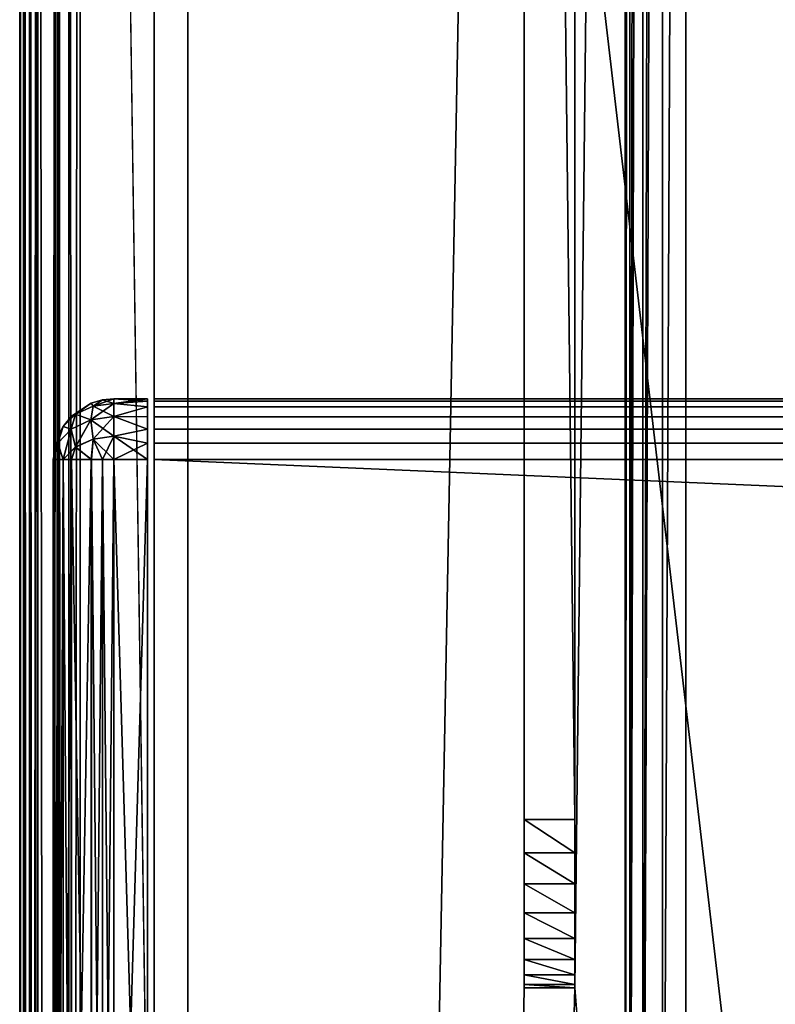
# Model space of a CAD drawing. Units: millimetres. Extents: x -400 to 400, y -508 to 394.
# Drawn here: x -399 to -377, y 217 to 246 of the extents above; entities that cross this region are included whole.
import ezdxf

# ---------------------------------------------------------------- set-up
doc = ezdxf.new("R2010")
doc.units = ezdxf.units.MM
doc.header["$LTSCALE"] = 65.185185
for name, color, linetype in [('391', 7, 'CONTINUOUS'), ('394', 7, 'CONTINUOUS'), ('396', 7, 'CONTINUOUS'), ('400', 7, 'CONTINUOUS'), ('402', 7, 'CONTINUOUS'), ('448', 7, 'CONTINUOUS'), ('449', 7, 'CONTINUOUS'), ('450', 7, 'CONTINUOUS'), ('452', 7, 'CONTINUOUS'), ('453', 7, 'CONTINUOUS'), ('461', 7, 'CONTINUOUS'), ('464', 7, 'CONTINUOUS'), ('468', 7, 'CONTINUOUS'), ('473', 7, 'CONTINUOUS'), ('474', 7, 'CONTINUOUS'), ('475', 7, 'CONTINUOUS'), ('476', 7, 'CONTINUOUS'), ('479', 7, 'CONTINUOUS'), ('522', 7, 'CONTINUOUS'), ('524', 7, 'CONTINUOUS'), ('525', 7, 'CONTINUOUS'), ('550', 7, 'CONTINUOUS'), ('551', 7, 'CONTINUOUS'), ('552', 7, 'CONTINUOUS'), ('553', 7, 'CONTINUOUS'), ('557', 7, 'CONTINUOUS'), ('558', 7, 'CONTINUOUS'), ('559', 7, 'CONTINUOUS'), ('560', 7, 'CONTINUOUS'), ('561', 7, 'CONTINUOUS'), ('565', 7, 'CONTINUOUS'), ('566', 7, 'CONTINUOUS'), ('567', 7, 'CONTINUOUS')]:
    doc.layers.add(name, color=color, linetype=linetype)

msp = doc.modelspace()

# ---------------------------------------------------------------- linework, layer by layer
at = {"layer": '391', "color": 253, "linetype": 'Continuous', "true_color": 0x929eac}
for points in [[(-399, -350.7, 268.2), (-399, 350.7, 268.2), (-399, -350.7, -268.2), (-399, -350.7, 268.2)], [(-399, -350.7, -268.2), (-399, 350.7, 268.2), (-399, 350.7, -268.2), (-399, -350.7, -268.2)]]:
    msp.add_3dface(points, dxfattribs=at)
at = {"layer": '394', "color": 253, "linetype": 'Continuous', "true_color": 0x929eac}
for points in [[(-395, 197.5, 270), (-395, 247.5, 270), (-397.2, 350.7, 270), (-395, 197.5, 270)], [(-397.2, -350.7, 270), (-395, 197.5, 270), (-397.2, 350.7, 270), (-397.2, -350.7, 270)]]:
    msp.add_3dface(points, dxfattribs=at)
at = {"layer": '396', "color": 253, "linetype": 'Continuous', "true_color": 0x929eac}
for points in [[(-384, 350.7, -270), (-384, 217.5, -270), (-397.2, -350.7, -270), (-384, 350.7, -270)], [(-397.2, 350.7, -270), (-384, 350.7, -270), (-397.2, -350.7, -270), (-397.2, 350.7, -270)], [(-381, 350.7, -270), (-381, 199.3, -270), (-382.5, 217.5, -270), (-381, 350.7, -270)], [(-382.5, 350.7, -270), (-381, 350.7, -270), (-382.5, 217.5, -270), (-382.5, 350.7, -270)], [(-382.5, 217.5, -270), (-381, 199.3, -270), (-397.2, -350.7, -270), (-382.5, 217.5, -270)], [(-384, 217.5, -270), (-382.5, 217.5, -270), (-397.2, -350.7, -270), (-384, 217.5, -270)]]:
    msp.add_3dface(points, dxfattribs=at)
at = {"layer": '400', "color": 253, "linetype": 'Continuous', "true_color": 0x929eac}
for points in [[(-399, -350.7, -268.2), (-399, 350.7, -268.2), (-398.863, 350.7, -268.889), (-399, -350.7, -268.2)], [(-399, -350.7, -268.2), (-398.863, 350.7, -268.889), (-398.86, -350.7, -268.897), (-399, -350.7, -268.2)], [(-398.863, 350.7, -268.889), (-398.473, 350.7, -269.473), (-398.86, -350.7, -268.897), (-398.863, 350.7, -268.889)], [(-398.86, -350.7, -268.897), (-398.473, 350.7, -269.473), (-398.76, -350.7, -269.097), (-398.86, -350.7, -268.897)], [(-398.76, -350.7, -269.097), (-398.473, 350.7, -269.473), (-398.459, -350.7, -269.487), (-398.76, -350.7, -269.097)], [(-398.473, 350.7, -269.473), (-397.889, 350.7, -269.863), (-398.459, -350.7, -269.487), (-398.473, 350.7, -269.473)], [(-398.459, -350.7, -269.487), (-397.889, 350.7, -269.863), (-398.258, -350.7, -269.656), (-398.459, -350.7, -269.487)], [(-398.258, -350.7, -269.656), (-397.889, 350.7, -269.863), (-397.87, -350.7, -269.871), (-398.258, -350.7, -269.656)], [(-397.889, 350.7, -269.863), (-397.2, 350.7, -270), (-397.87, -350.7, -269.871), (-397.889, 350.7, -269.863)], [(-397.2, 350.7, -270), (-397.2, -350.7, -270), (-397.87, -350.7, -269.871), (-397.2, 350.7, -270)]]:
    msp.add_3dface(points, dxfattribs=at)
at = {"layer": '402', "color": 253, "linetype": 'Continuous', "true_color": 0x929eac}
for points in [[(-399, 350.7, 268.2), (-399, -350.7, 268.2), (-398.86, -350.7, 268.897), (-399, 350.7, 268.2)], [(-398.86, 350.7, 268.897), (-399, 350.7, 268.2), (-398.86, -350.7, 268.897), (-398.86, 350.7, 268.897)], [(-398.708, 350.7, 269.183), (-398.86, 350.7, 268.897), (-398.709, -350.7, 269.181), (-398.708, 350.7, 269.183)], [(-398.709, -350.7, 269.181), (-398.86, 350.7, 268.897), (-398.86, -350.7, 268.897), (-398.709, -350.7, 269.181)], [(-398.459, -350.7, 269.487), (-398.708, 350.7, 269.183), (-398.709, -350.7, 269.181), (-398.459, -350.7, 269.487)], [(-398.459, 350.7, 269.487), (-398.708, 350.7, 269.183), (-398.459, -350.7, 269.487), (-398.459, 350.7, 269.487)], [(-397.87, 350.7, 269.871), (-398.459, 350.7, 269.487), (-397.87, -350.7, 269.871), (-397.87, 350.7, 269.871)], [(-397.87, -350.7, 269.871), (-398.459, 350.7, 269.487), (-398.459, -350.7, 269.487), (-397.87, -350.7, 269.871)], [(-397.539, 350.7, 269.968), (-397.87, 350.7, 269.871), (-397.539, -350.7, 269.968), (-397.539, 350.7, 269.968)], [(-397.539, -350.7, 269.968), (-397.87, 350.7, 269.871), (-397.87, -350.7, 269.871), (-397.539, -350.7, 269.968)], [(-397.2, -350.7, 270), (-397.2, 350.7, 270), (-397.539, 350.7, 269.968), (-397.2, -350.7, 270)], [(-397.2, -350.7, 270), (-397.539, 350.7, 269.968), (-397.539, -350.7, 269.968), (-397.2, -350.7, 270)]]:
    msp.add_3dface(points, dxfattribs=at)
at = {"layer": '448', "color": 244, "linetype": 'Continuous', "true_color": 0xa81325}
for points in [[(395, 247.5, 271), (-395, 247.5, 271), (395, 235, 271), (395, 247.5, 271)], [(395, 235, 271), (-395, 247.5, 271), (-395, 235, 271), (395, 235, 271)]]:
    msp.add_3dface(points, dxfattribs=at)
at = {"layer": '449', "color": 244, "linetype": 'Continuous', "true_color": 0xa81325}
for points in [[(395, 235, 315.2), (395, 235, 271), (-395, 235, 271), (395, 235, 315.2)], [(395, 235, 315.2), (-395, 235, 271), (-395, 235, 315.2), (395, 235, 315.2)]]:
    msp.add_3dface(points, dxfattribs=at)
at = {"layer": '450', "color": 244, "linetype": 'Continuous', "true_color": 0xa81325}
for points in [[(395, 199.3, 317), (395, 233.2, 317), (-395, 233.2, 317), (395, 199.3, 317)], [(395, 199.3, 317), (-395, 233.2, 317), (-395, 199.3, 317), (395, 199.3, 317)]]:
    msp.add_3dface(points, dxfattribs=at)
at = {"layer": '452', "color": 244, "linetype": 'Continuous', "true_color": 0xa81325}
for points in [[(-395, 247.5, 270), (-395, 197.5, 270), (-395, 247.5, 270.2), (-395, 247.5, 270)], [(-395, 247.5, 270.2), (-395, 197.5, 270), (-395, 247.5, 271), (-395, 247.5, 270.2)], [(-395, 247.5, 271), (-395, 197.5, 270), (-395, 235, 271), (-395, 247.5, 271)], [(-395, 235, 271), (-395, 197.5, 270), (-395, 235, 315.2), (-395, 235, 271)], [(-395, 235, 315.2), (-395, 197.5, 270), (-395, 234.932, 315.68), (-395, 235, 315.2)], [(-395, 197.5, 270), (-395, 234.759, 316.1), (-395, 234.932, 315.68), (-395, 197.5, 270)], [(-395, 197.5, 270), (-395, 234.471, 316.471), (-395, 234.759, 316.1), (-395, 197.5, 270)], [(-395, 197.5, 270), (-395, 234.1, 316.759), (-395, 234.471, 316.471), (-395, 197.5, 270)], [(-395, 197.5, 270), (-395, 233.68, 316.932), (-395, 234.1, 316.759), (-395, 197.5, 270)], [(-395, 197.5, 270), (-395, 233.2, 317), (-395, 233.68, 316.932), (-395, 197.5, 270)], [(-395, 233.2, 317), (-395, 197.5, 270), (-395, 199.3, 317), (-395, 233.2, 317)]]:
    msp.add_3dface(points, dxfattribs=at)
at = {"layer": '453', "color": 244, "linetype": 'Continuous', "true_color": 0xa81325}
for points in [[(395, 234.932, 315.68), (395, 235, 315.2), (-395, 234.932, 315.68), (395, 234.932, 315.68)], [(395, 235, 315.2), (-395, 235, 315.2), (-395, 234.932, 315.68), (395, 235, 315.2)], [(395, 234.759, 316.1), (395, 234.932, 315.68), (-395, 234.759, 316.1), (395, 234.759, 316.1)], [(-395, 234.759, 316.1), (395, 234.932, 315.68), (-395, 234.932, 315.68), (-395, 234.759, 316.1)], [(395, 234.471, 316.471), (395, 234.759, 316.1), (-395, 234.471, 316.471), (395, 234.471, 316.471)], [(-395, 234.471, 316.471), (395, 234.759, 316.1), (-395, 234.759, 316.1), (-395, 234.471, 316.471)], [(395, 234.1, 316.759), (395, 234.471, 316.471), (-395, 234.1, 316.759), (395, 234.1, 316.759)], [(-395, 234.1, 316.759), (395, 234.471, 316.471), (-395, 234.471, 316.471), (-395, 234.1, 316.759)], [(395, 233.68, 316.932), (395, 234.1, 316.759), (-395, 233.68, 316.932), (395, 233.68, 316.932)], [(-395, 233.68, 316.932), (395, 234.1, 316.759), (-395, 234.1, 316.759), (-395, 233.68, 316.932)], [(395, 233.2, 317), (395, 233.68, 316.932), (-395, 233.2, 317), (395, 233.2, 317)], [(-395, 233.2, 317), (395, 233.68, 316.932), (-395, 233.68, 316.932), (-395, 233.2, 317)]]:
    msp.add_3dface(points, dxfattribs=at)
at = {"layer": '461', "color": 253, "linetype": 'Continuous', "true_color": 0x929eac}
for points in [[(-379.2, 350.7, -325), (379.2, 350.7, -325), (-379.2, 199.3, -325), (-379.2, 350.7, -325)], [(-379.2, 199.3, -325), (379.2, 350.7, -325), (379.2, 199.3, -325), (-379.2, 199.3, -325)]]:
    msp.add_3dface(points, dxfattribs=at)
at = {"layer": '464', "color": 253, "linetype": 'Continuous', "true_color": 0x929eac}
for points in [[(-381, 199.3, -270), (-381, 350.7, -270), (-381, 199.3, -323.2), (-381, 199.3, -270)], [(-381, 350.7, -270), (-381, 350.7, -323.2), (-381, 199.3, -323.2), (-381, 350.7, -270)]]:
    msp.add_3dface(points, dxfattribs=at)
at = {"layer": '468', "color": 253, "linetype": 'Continuous', "true_color": 0x929eac}
for points in [[(-381, 199.3, -323.2), (-381, 350.7, -323.2), (-380.871, 350.7, -323.87), (-381, 199.3, -323.2)], [(-381, 199.3, -323.2), (-380.871, 350.7, -323.87), (-380.863, 199.3, -323.889), (-381, 199.3, -323.2)], [(-380.871, 350.7, -323.87), (-380.656, 350.7, -324.258), (-380.863, 199.3, -323.889), (-380.871, 350.7, -323.87)], [(-380.656, 350.7, -324.258), (-380.487, 350.7, -324.459), (-380.863, 199.3, -323.889), (-380.656, 350.7, -324.258)], [(-380.863, 199.3, -323.889), (-380.487, 350.7, -324.459), (-380.473, 199.3, -324.473), (-380.863, 199.3, -323.889)], [(-380.487, 350.7, -324.459), (-380.097, 350.7, -324.76), (-380.473, 199.3, -324.473), (-380.487, 350.7, -324.459)], [(-380.097, 350.7, -324.76), (-379.897, 350.7, -324.86), (-380.473, 199.3, -324.473), (-380.097, 350.7, -324.76)], [(-380.473, 199.3, -324.473), (-379.897, 350.7, -324.86), (-379.889, 199.3, -324.863), (-380.473, 199.3, -324.473)], [(-379.897, 350.7, -324.86), (-379.2, 350.7, -325), (-379.889, 199.3, -324.863), (-379.897, 350.7, -324.86)], [(-379.2, 350.7, -325), (-379.2, 199.3, -325), (-379.889, 199.3, -324.863), (-379.2, 350.7, -325)]]:
    msp.add_3dface(points, dxfattribs=at)
at = {"layer": '473', "color": 253, "linetype": 'Continuous', "true_color": 0x929eac}
for points in [[(-384, 351.18, -269.932), (-384, 352.5, -300), (-384, 222.5, -300), (-384, 351.18, -269.932)], [(-384, 350.7, -270), (-384, 351.18, -269.932), (-384, 222.5, -300), (-384, 350.7, -270)], [(-384, 217.5, -270), (-384, 350.7, -270), (-384, 217.5, -295), (-384, 217.5, -270)], [(-384, 217.5, -295), (-384, 350.7, -270), (-384, 217.602, -295.993), (-384, 217.5, -295)], [(-384, 217.602, -295.993), (-384, 350.7, -270), (-384, 217.881, -296.913), (-384, 217.602, -295.993)], [(-384, 217.881, -296.913), (-384, 350.7, -270), (-384, 218.345, -297.776), (-384, 217.881, -296.913)], [(-384, 218.345, -297.776), (-384, 350.7, -270), (-384, 218.964, -298.536), (-384, 218.345, -297.776)], [(-384, 218.964, -298.536), (-384, 350.7, -270), (-384, 219.724, -299.155), (-384, 218.964, -298.536)], [(-384, 219.724, -299.155), (-384, 350.7, -270), (-384, 220.587, -299.619), (-384, 219.724, -299.155)], [(-384, 220.587, -299.619), (-384, 350.7, -270), (-384, 221.507, -299.898), (-384, 220.587, -299.619)], [(-384, 221.507, -299.898), (-384, 350.7, -270), (-384, 222.5, -300), (-384, 221.507, -299.898)]]:
    msp.add_3dface(points, dxfattribs=at)
at = {"layer": '474', "color": 253, "linetype": 'Continuous', "true_color": 0x929eac}
for points in [[(-382.5, 352.5, -300), (-382.5, 350.7, -270), (-382.5, 222.5, -300), (-382.5, 352.5, -300)], [(-382.5, 350.7, -270), (-382.5, 217.5, -270), (-382.5, 222.5, -300), (-382.5, 350.7, -270)], [(-382.5, 222.5, -300), (-382.5, 217.5, -270), (-382.5, 221.507, -299.898), (-382.5, 222.5, -300)], [(-382.5, 221.507, -299.898), (-382.5, 217.5, -270), (-382.5, 220.587, -299.619), (-382.5, 221.507, -299.898)], [(-382.5, 220.587, -299.619), (-382.5, 217.5, -270), (-382.5, 219.724, -299.155), (-382.5, 220.587, -299.619)], [(-382.5, 219.724, -299.155), (-382.5, 217.5, -270), (-382.5, 218.964, -298.536), (-382.5, 219.724, -299.155)], [(-382.5, 218.964, -298.536), (-382.5, 217.5, -270), (-382.5, 218.345, -297.776), (-382.5, 218.964, -298.536)], [(-382.5, 218.345, -297.776), (-382.5, 217.5, -270), (-382.5, 217.881, -296.913), (-382.5, 218.345, -297.776)], [(-382.5, 217.881, -296.913), (-382.5, 217.5, -270), (-382.5, 217.602, -295.993), (-382.5, 217.881, -296.913)], [(-382.5, 217.602, -295.993), (-382.5, 217.5, -270), (-382.5, 217.5, -295), (-382.5, 217.602, -295.993)]]:
    msp.add_3dface(points, dxfattribs=at)
at = {"layer": '475', "color": 253, "linetype": 'Continuous', "true_color": 0x929eac}
for points in [[(-384, 352.5, -300), (-382.5, 352.5, -300), (-382.5, 222.5, -300), (-384, 352.5, -300)], [(-384, 222.5, -300), (-384, 352.5, -300), (-382.5, 222.5, -300), (-384, 222.5, -300)]]:
    msp.add_3dface(points, dxfattribs=at)
at = {"layer": '476', "color": 253, "linetype": 'Continuous', "true_color": 0x929eac}
for points in [[(-382.5, 217.5, -270), (-384, 217.5, -270), (-384, 217.5, -295), (-382.5, 217.5, -270)], [(-382.5, 217.5, -270), (-384, 217.5, -295), (-382.5, 217.5, -295), (-382.5, 217.5, -270)]]:
    msp.add_3dface(points, dxfattribs=at)
at = {"layer": '479', "color": 253, "linetype": 'Continuous', "true_color": 0x929eac}
for points in [[(-384, 221.507, -299.898), (-384, 222.5, -300), (-382.5, 221.507, -299.898), (-384, 221.507, -299.898)], [(-384, 222.5, -300), (-382.5, 222.5, -300), (-382.5, 221.507, -299.898), (-384, 222.5, -300)], [(-384, 220.587, -299.619), (-384, 221.507, -299.898), (-382.5, 220.587, -299.619), (-384, 220.587, -299.619)], [(-384, 221.507, -299.898), (-382.5, 221.507, -299.898), (-382.5, 220.587, -299.619), (-384, 221.507, -299.898)], [(-384, 219.724, -299.155), (-384, 220.587, -299.619), (-382.5, 219.724, -299.155), (-384, 219.724, -299.155)], [(-384, 220.587, -299.619), (-382.5, 220.587, -299.619), (-382.5, 219.724, -299.155), (-384, 220.587, -299.619)], [(-384, 218.964, -298.536), (-384, 219.724, -299.155), (-382.5, 218.964, -298.536), (-384, 218.964, -298.536)], [(-384, 219.724, -299.155), (-382.5, 219.724, -299.155), (-382.5, 218.964, -298.536), (-384, 219.724, -299.155)], [(-384, 218.345, -297.776), (-384, 218.964, -298.536), (-382.5, 218.345, -297.776), (-384, 218.345, -297.776)], [(-384, 218.964, -298.536), (-382.5, 218.964, -298.536), (-382.5, 218.345, -297.776), (-384, 218.964, -298.536)], [(-384, 217.881, -296.913), (-384, 218.345, -297.776), (-382.5, 217.881, -296.913), (-384, 217.881, -296.913)], [(-384, 218.345, -297.776), (-382.5, 218.345, -297.776), (-382.5, 217.881, -296.913), (-384, 218.345, -297.776)], [(-384, 217.602, -295.993), (-384, 217.881, -296.913), (-382.5, 217.602, -295.993), (-384, 217.602, -295.993)], [(-384, 217.881, -296.913), (-382.5, 217.881, -296.913), (-382.5, 217.602, -295.993), (-384, 217.881, -296.913)], [(-384, 217.5, -295), (-384, 217.602, -295.993), (-382.5, 217.5, -295), (-384, 217.5, -295)], [(-384, 217.602, -295.993), (-382.5, 217.602, -295.993), (-382.5, 217.5, -295), (-384, 217.602, -295.993)]]:
    msp.add_3dface(points, dxfattribs=at)
at = {"layer": '522', "color": 253, "linetype": 'Continuous', "true_color": 0x929eac}
for points in [[(-394, 352.5, 265), (394, 352.5, 265), (-394, 172.5, 265), (-394, 352.5, 265)], [(-394, 172.5, 265), (394, 352.5, 265), (394, 172.5, 265), (-394, 172.5, 265)]]:
    msp.add_3dface(points, dxfattribs=at)
at = {"layer": '524', "color": 253, "linetype": 'Continuous', "true_color": 0x929eac}
for points in [[(-376, 352.5, -265), (-394, 352.5, -265), (-376, 198.5, -265), (-376, 352.5, -265)], [(-394, 352.5, -265), (-394, 172.5, -265), (-376, 198.5, -265), (-394, 352.5, -265)]]:
    msp.add_3dface(points, dxfattribs=at)
at = {"layer": '525', "color": 253, "linetype": 'Continuous', "true_color": 0x929eac}
for points in [[(-394, 352.5, -265), (-394, 352.5, 265), (-394, 172.5, -265), (-394, 352.5, -265)], [(-394, 352.5, 265), (-394, 172.5, 265), (-394, 172.5, -265), (-394, 352.5, 265)]]:
    msp.add_3dface(points, dxfattribs=at)
at = {"layer": '550', "color": 253, "linetype": 'Continuous', "true_color": 0x929eac}
for points in [[(-395.2, 235, 272), (-395.2, 235, 315.2), (-395.2, 197.5, 272), (-395.2, 235, 272)], [(-395.2, 197.5, 272), (-395.2, 235, 315.2), (-395.2, 197.5, 315.2), (-395.2, 197.5, 272)], [(-395.2, 197.5, 315.2), (-395.2, 235, 315.2), (-395.2, 234.932, 315.68), (-395.2, 197.5, 315.2)], [(-395.2, 234.932, 271.52), (-395.2, 235, 272), (-395.2, 197.568, 271.52), (-395.2, 234.932, 271.52)], [(-395.2, 197.568, 271.52), (-395.2, 235, 272), (-395.2, 197.5, 272), (-395.2, 197.568, 271.52)], [(-395.2, 234.759, 271.1), (-395.2, 234.932, 271.52), (-395.2, 197.741, 271.1), (-395.2, 234.759, 271.1)], [(-395.2, 197.741, 271.1), (-395.2, 234.932, 271.52), (-395.2, 197.568, 271.52), (-395.2, 197.741, 271.1)], [(-395.2, 197.568, 315.68), (-395.2, 197.5, 315.2), (-395.2, 234.932, 315.68), (-395.2, 197.568, 315.68)], [(-395.2, 234.759, 316.1), (-395.2, 197.568, 315.68), (-395.2, 234.932, 315.68), (-395.2, 234.759, 316.1)], [(-395.2, 234.471, 270.729), (-395.2, 234.759, 271.1), (-395.2, 198.029, 270.729), (-395.2, 234.471, 270.729)], [(-395.2, 198.029, 270.729), (-395.2, 234.759, 271.1), (-395.2, 197.741, 271.1), (-395.2, 198.029, 270.729)], [(-395.2, 197.741, 316.1), (-395.2, 197.568, 315.68), (-395.2, 234.759, 316.1), (-395.2, 197.741, 316.1)], [(-395.2, 234.471, 316.471), (-395.2, 197.741, 316.1), (-395.2, 234.759, 316.1), (-395.2, 234.471, 316.471)], [(-395.2, 234.1, 270.441), (-395.2, 234.471, 270.729), (-395.2, 198.4, 270.441), (-395.2, 234.1, 270.441)], [(-395.2, 198.4, 270.441), (-395.2, 234.471, 270.729), (-395.2, 198.029, 270.729), (-395.2, 198.4, 270.441)], [(-395.2, 198.029, 316.471), (-395.2, 197.741, 316.1), (-395.2, 234.471, 316.471), (-395.2, 198.029, 316.471)], [(-395.2, 234.1, 316.759), (-395.2, 198.029, 316.471), (-395.2, 234.471, 316.471), (-395.2, 234.1, 316.759)], [(-395.2, 233.68, 270.268), (-395.2, 234.1, 270.441), (-395.2, 198.82, 270.268), (-395.2, 233.68, 270.268)], [(-395.2, 198.82, 270.268), (-395.2, 234.1, 270.441), (-395.2, 198.4, 270.441), (-395.2, 198.82, 270.268)], [(-395.2, 198.4, 316.759), (-395.2, 198.029, 316.471), (-395.2, 234.1, 316.759), (-395.2, 198.4, 316.759)], [(-395.2, 233.68, 316.932), (-395.2, 198.4, 316.759), (-395.2, 234.1, 316.759), (-395.2, 233.68, 316.932)], [(-395.2, 233.2, 270.2), (-395.2, 233.68, 270.268), (-395.2, 199.3, 270.2), (-395.2, 233.2, 270.2)], [(-395.2, 199.3, 270.2), (-395.2, 233.68, 270.268), (-395.2, 198.82, 270.268), (-395.2, 199.3, 270.2)], [(-395.2, 198.82, 316.932), (-395.2, 198.4, 316.759), (-395.2, 233.68, 316.932), (-395.2, 198.82, 316.932)], [(-395.2, 233.2, 317), (-395.2, 198.82, 316.932), (-395.2, 233.68, 316.932), (-395.2, 233.2, 317)], [(-395.2, 199.3, 317), (-395.2, 198.82, 316.932), (-395.2, 233.2, 317), (-395.2, 199.3, 317)]]:
    msp.add_3dface(points, dxfattribs=at)
at = {"layer": '551', "color": 7, "linetype": 'Continuous'}
for points in [[(-398, 199.3, 315.2), (-398, 233.2, 315.2), (-398, 233.2, 272), (-398, 199.3, 315.2)], [(-398, 199.3, 272), (-398, 199.3, 315.2), (-398, 233.2, 272), (-398, 199.3, 272)]]:
    msp.add_3dface(points, dxfattribs=at)
at = {"layer": '552', "color": 7, "linetype": 'Continuous'}
for points in [[(-395.2, 234.932, 315.68), (-395.2, 235, 315.2), (-396.2, 234.863, 315.889), (-395.2, 234.932, 315.68)], [(-396.2, 234.863, 315.889), (-395.2, 235, 315.2), (-396.2, 235, 315.2), (-396.2, 234.863, 315.889)], [(-395.2, 234.759, 316.1), (-395.2, 234.932, 315.68), (-396.2, 234.863, 315.889), (-395.2, 234.759, 316.1)], [(-396.2, 234.472, 316.473), (-395.2, 234.759, 316.1), (-396.2, 234.863, 315.889), (-396.2, 234.472, 316.473)], [(-395.2, 234.471, 316.471), (-395.2, 234.759, 316.1), (-396.2, 234.472, 316.473), (-395.2, 234.471, 316.471)], [(-395.2, 234.1, 316.759), (-395.2, 234.471, 316.471), (-396.2, 234.472, 316.473), (-395.2, 234.1, 316.759)], [(-396.2, 233.888, 316.864), (-395.2, 234.1, 316.759), (-396.2, 234.472, 316.473), (-396.2, 233.888, 316.864)], [(-395.2, 233.68, 316.932), (-395.2, 234.1, 316.759), (-396.2, 233.888, 316.864), (-395.2, 233.68, 316.932)], [(-396.2, 233.2, 317), (-395.2, 233.68, 316.932), (-396.2, 233.888, 316.864), (-396.2, 233.2, 317)], [(-395.2, 233.2, 317), (-395.2, 233.68, 316.932), (-396.2, 233.2, 317), (-395.2, 233.2, 317)]]:
    msp.add_3dface(points, dxfattribs=at)
at = {"layer": '553', "color": 7, "linetype": 'Continuous'}
for points in [[(-395.2, 199.3, 317), (-395.2, 233.2, 317), (-396.2, 199.3, 317), (-395.2, 199.3, 317)], [(-395.2, 233.2, 317), (-396.2, 233.2, 317), (-396.2, 199.3, 317), (-395.2, 233.2, 317)]]:
    msp.add_3dface(points, dxfattribs=at)
at = {"layer": '557', "color": 7, "linetype": 'Continuous'}
for points in [[(-395.2, 233.2, 270.2), (-395.2, 199.3, 270.2), (-396.2, 233.2, 270.2), (-395.2, 233.2, 270.2)], [(-395.2, 199.3, 270.2), (-396.2, 199.3, 270.2), (-396.2, 233.2, 270.2), (-395.2, 199.3, 270.2)]]:
    msp.add_3dface(points, dxfattribs=at)
at = {"layer": '558', "color": 7, "linetype": 'Continuous'}
for points in [[(-395.2, 235, 272), (-395.2, 234.932, 271.52), (-396.2, 235, 272), (-395.2, 235, 272)], [(-396.2, 235, 272), (-395.2, 234.932, 271.52), (-396.2, 234.864, 271.312), (-396.2, 235, 272)], [(-395.2, 234.932, 271.52), (-395.2, 234.759, 271.1), (-396.2, 234.864, 271.312), (-395.2, 234.932, 271.52)], [(-396.2, 234.864, 271.312), (-395.2, 234.759, 271.1), (-396.2, 234.473, 270.728), (-396.2, 234.864, 271.312)], [(-395.2, 234.759, 271.1), (-395.2, 234.471, 270.729), (-396.2, 234.473, 270.728), (-395.2, 234.759, 271.1)], [(-395.2, 234.471, 270.729), (-395.2, 234.1, 270.441), (-396.2, 234.473, 270.728), (-395.2, 234.471, 270.729)], [(-396.2, 234.473, 270.728), (-395.2, 234.1, 270.441), (-396.2, 233.889, 270.337), (-396.2, 234.473, 270.728)], [(-395.2, 234.1, 270.441), (-395.2, 233.68, 270.268), (-396.2, 233.889, 270.337), (-395.2, 234.1, 270.441)], [(-395.2, 233.68, 270.268), (-395.2, 233.2, 270.2), (-396.2, 233.889, 270.337), (-395.2, 233.68, 270.268)], [(-395.2, 233.2, 270.2), (-396.2, 233.2, 270.2), (-396.2, 233.889, 270.337), (-395.2, 233.2, 270.2)]]:
    msp.add_3dface(points, dxfattribs=at)
at = {"layer": '559', "color": 7, "linetype": 'Continuous'}
for points in [[(-395.2, 235, 315.2), (-395.2, 235, 272), (-396.2, 235, 315.2), (-395.2, 235, 315.2)], [(-396.2, 235, 315.2), (-395.2, 235, 272), (-396.2, 235, 272), (-396.2, 235, 315.2)]]:
    msp.add_3dface(points, dxfattribs=at)
at = {"layer": '560', "color": 7, "linetype": 'Continuous'}
for points in [[(-396.871, 234.87, 315.2), (-396.813, 234.78, 315.806), (-396.539, 234.968, 315.2), (-396.871, 234.87, 315.2)], [(-396.813, 234.78, 315.806), (-396.2, 234.863, 315.889), (-396.539, 234.968, 315.2), (-396.813, 234.78, 315.806)], [(-396.2, 234.863, 315.889), (-396.2, 235, 315.2), (-396.539, 234.968, 315.2), (-396.2, 234.863, 315.889)], [(-397.46, 234.486, 315.2), (-397.339, 234.544, 315.57), (-396.871, 234.87, 315.2), (-397.46, 234.486, 315.2)], [(-397.339, 234.544, 315.57), (-396.813, 234.78, 315.806), (-396.871, 234.87, 315.2), (-397.339, 234.544, 315.57)], [(-397.339, 234.544, 315.57), (-396.889, 234.375, 316.376), (-396.813, 234.78, 315.806), (-397.339, 234.544, 315.57)], [(-396.889, 234.375, 316.376), (-396.2, 234.472, 316.473), (-396.813, 234.78, 315.806), (-396.889, 234.375, 316.376)], [(-396.2, 234.472, 316.473), (-396.2, 234.863, 315.889), (-396.813, 234.78, 315.806), (-396.2, 234.472, 316.473)], [(-397.709, 234.181, 315.2), (-397.473, 234.1, 316.101), (-397.339, 234.544, 315.57), (-397.709, 234.181, 315.2)], [(-397.709, 234.181, 315.2), (-397.339, 234.544, 315.57), (-397.46, 234.486, 315.2), (-397.709, 234.181, 315.2)], [(-397.473, 234.1, 316.101), (-396.889, 234.375, 316.376), (-397.339, 234.544, 315.57), (-397.473, 234.1, 316.101)], [(-397.473, 234.1, 316.101), (-397.338, 233.569, 316.545), (-396.889, 234.375, 316.376), (-397.473, 234.1, 316.101)], [(-397.338, 233.569, 316.545), (-396.812, 233.805, 316.781), (-396.889, 234.375, 316.376), (-397.338, 233.569, 316.545)], [(-396.2, 233.888, 316.864), (-396.2, 234.472, 316.473), (-396.889, 234.375, 316.376), (-396.2, 233.888, 316.864)], [(-396.812, 233.805, 316.781), (-396.2, 233.888, 316.864), (-396.889, 234.375, 316.376), (-396.812, 233.805, 316.781)], [(-397.863, 233.687, 315.688), (-397.473, 234.1, 316.101), (-397.709, 234.181, 315.2), (-397.863, 233.687, 315.688)], [(-397.86, 233.896, 315.2), (-397.863, 233.687, 315.688), (-397.709, 234.181, 315.2), (-397.86, 233.896, 315.2)], [(-397.863, 233.687, 315.688), (-397.708, 233.2, 316.183), (-397.473, 234.1, 316.101), (-397.863, 233.687, 315.688)], [(-397.708, 233.2, 316.183), (-397.338, 233.569, 316.545), (-397.473, 234.1, 316.101), (-397.708, 233.2, 316.183)], [(-398, 233.2, 315.2), (-397.863, 233.687, 315.688), (-397.86, 233.896, 315.2), (-398, 233.2, 315.2)], [(-397.338, 233.569, 316.545), (-396.87, 233.2, 316.871), (-396.812, 233.805, 316.781), (-397.338, 233.569, 316.545)], [(-396.87, 233.2, 316.871), (-396.539, 233.2, 316.968), (-396.812, 233.805, 316.781), (-396.87, 233.2, 316.871)], [(-396.2, 233.2, 317), (-396.2, 233.888, 316.864), (-396.812, 233.805, 316.781), (-396.2, 233.2, 317)], [(-396.539, 233.2, 316.968), (-396.2, 233.2, 317), (-396.812, 233.805, 316.781), (-396.539, 233.2, 316.968)], [(-398, 233.2, 315.2), (-397.86, 233.2, 315.897), (-397.863, 233.687, 315.688), (-398, 233.2, 315.2)], [(-397.86, 233.2, 315.897), (-397.708, 233.2, 316.183), (-397.863, 233.687, 315.688), (-397.86, 233.2, 315.897)], [(-397.708, 233.2, 316.183), (-397.459, 233.2, 316.487), (-397.338, 233.569, 316.545), (-397.708, 233.2, 316.183)], [(-397.459, 233.2, 316.487), (-396.87, 233.2, 316.871), (-397.338, 233.569, 316.545), (-397.459, 233.2, 316.487)]]:
    msp.add_3dface(points, dxfattribs=at)
at = {"layer": '561', "color": 7, "linetype": 'Continuous'}
for points in [[(-398, 233.2, 315.2), (-398, 199.3, 315.2), (-397.86, 199.3, 315.896), (-398, 233.2, 315.2)], [(-398, 233.2, 315.2), (-397.86, 199.3, 315.896), (-397.86, 233.2, 315.897), (-398, 233.2, 315.2)], [(-397.86, 199.3, 315.896), (-397.709, 199.3, 316.181), (-397.86, 233.2, 315.897), (-397.86, 199.3, 315.896)], [(-397.86, 233.2, 315.897), (-397.709, 199.3, 316.181), (-397.708, 233.2, 316.183), (-397.86, 233.2, 315.897)], [(-397.709, 199.3, 316.181), (-397.46, 199.3, 316.486), (-397.708, 233.2, 316.183), (-397.709, 199.3, 316.181)], [(-397.708, 233.2, 316.183), (-397.46, 199.3, 316.486), (-397.459, 233.2, 316.487), (-397.708, 233.2, 316.183)], [(-397.46, 199.3, 316.486), (-396.871, 199.3, 316.87), (-397.459, 233.2, 316.487), (-397.46, 199.3, 316.486)], [(-397.459, 233.2, 316.487), (-396.871, 199.3, 316.87), (-396.87, 233.2, 316.871), (-397.459, 233.2, 316.487)], [(-396.871, 199.3, 316.87), (-396.539, 199.3, 316.968), (-396.87, 233.2, 316.871), (-396.871, 199.3, 316.87)], [(-396.87, 233.2, 316.871), (-396.539, 199.3, 316.968), (-396.539, 233.2, 316.968), (-396.87, 233.2, 316.871)], [(-396.2, 199.3, 317), (-396.2, 233.2, 317), (-396.539, 233.2, 316.968), (-396.2, 199.3, 317)], [(-396.539, 199.3, 316.968), (-396.2, 199.3, 317), (-396.539, 233.2, 316.968), (-396.539, 199.3, 316.968)]]:
    msp.add_3dface(points, dxfattribs=at)
at = {"layer": '565', "color": 7, "linetype": 'Continuous'}
for points in [[(-398, 199.3, 272), (-398, 233.2, 272), (-397.86, 233.2, 271.304), (-398, 199.3, 272)], [(-398, 199.3, 272), (-397.86, 233.2, 271.304), (-397.86, 199.3, 271.303), (-398, 199.3, 272)], [(-397.86, 233.2, 271.304), (-397.709, 233.2, 271.019), (-397.86, 199.3, 271.303), (-397.86, 233.2, 271.304)], [(-397.86, 199.3, 271.303), (-397.709, 233.2, 271.019), (-397.708, 199.3, 271.017), (-397.86, 199.3, 271.303)], [(-397.709, 233.2, 271.019), (-397.46, 233.2, 270.714), (-397.708, 199.3, 271.017), (-397.709, 233.2, 271.019)], [(-397.708, 199.3, 271.017), (-397.46, 233.2, 270.714), (-397.459, 199.3, 270.713), (-397.708, 199.3, 271.017)], [(-397.46, 233.2, 270.714), (-396.871, 233.2, 270.33), (-397.459, 199.3, 270.713), (-397.46, 233.2, 270.714)], [(-397.459, 199.3, 270.713), (-396.871, 233.2, 270.33), (-396.87, 199.3, 270.329), (-397.459, 199.3, 270.713)], [(-396.871, 233.2, 270.33), (-396.539, 233.2, 270.232), (-396.87, 199.3, 270.329), (-396.871, 233.2, 270.33)], [(-396.87, 199.3, 270.329), (-396.539, 233.2, 270.232), (-396.539, 199.3, 270.232), (-396.87, 199.3, 270.329)], [(-396.2, 233.2, 270.2), (-396.2, 199.3, 270.2), (-396.539, 199.3, 270.232), (-396.2, 233.2, 270.2)], [(-396.539, 233.2, 270.232), (-396.2, 233.2, 270.2), (-396.539, 199.3, 270.232), (-396.539, 233.2, 270.232)]]:
    msp.add_3dface(points, dxfattribs=at)
at = {"layer": '566', "color": 7, "linetype": 'Continuous'}
for points in [[(-396.871, 234.87, 272), (-396.539, 234.968, 272), (-396.812, 234.781, 271.395), (-396.871, 234.87, 272)], [(-396.2, 235, 272), (-396.2, 234.864, 271.312), (-396.812, 234.781, 271.395), (-396.2, 235, 272)], [(-396.539, 234.968, 272), (-396.2, 235, 272), (-396.812, 234.781, 271.395), (-396.539, 234.968, 272)], [(-397.46, 234.486, 272), (-396.871, 234.87, 272), (-397.338, 234.545, 271.631), (-397.46, 234.486, 272)], [(-397.338, 234.545, 271.631), (-396.871, 234.87, 272), (-396.812, 234.781, 271.395), (-397.338, 234.545, 271.631)], [(-397.338, 234.545, 271.631), (-396.812, 234.781, 271.395), (-396.889, 234.376, 270.825), (-397.338, 234.545, 271.631)], [(-396.2, 234.864, 271.312), (-396.2, 234.473, 270.728), (-396.889, 234.376, 270.825), (-396.2, 234.864, 271.312)], [(-396.812, 234.781, 271.395), (-396.2, 234.864, 271.312), (-396.889, 234.376, 270.825), (-396.812, 234.781, 271.395)], [(-397.708, 234.182, 272), (-397.46, 234.486, 272), (-397.338, 234.545, 271.631), (-397.708, 234.182, 272)], [(-397.708, 234.182, 272), (-397.338, 234.545, 271.631), (-397.473, 234.101, 271.1), (-397.708, 234.182, 272)], [(-397.473, 234.101, 271.1), (-397.338, 234.545, 271.631), (-396.889, 234.376, 270.825), (-397.473, 234.101, 271.1)], [(-397.473, 234.101, 271.1), (-396.889, 234.376, 270.825), (-397.339, 233.57, 270.656), (-397.473, 234.101, 271.1)], [(-397.339, 233.57, 270.656), (-396.889, 234.376, 270.825), (-396.813, 233.806, 270.42), (-397.339, 233.57, 270.656)], [(-396.889, 234.376, 270.825), (-396.2, 234.473, 270.728), (-396.813, 233.806, 270.42), (-396.889, 234.376, 270.825)], [(-396.2, 234.473, 270.728), (-396.2, 233.889, 270.337), (-396.813, 233.806, 270.42), (-396.2, 234.473, 270.728)], [(-397.86, 233.896, 272), (-397.708, 234.182, 272), (-397.863, 233.688, 271.513), (-397.86, 233.896, 272)], [(-397.863, 233.688, 271.513), (-397.708, 234.182, 272), (-397.473, 234.101, 271.1), (-397.863, 233.688, 271.513)], [(-397.863, 233.688, 271.513), (-397.473, 234.101, 271.1), (-397.709, 233.2, 271.019), (-397.863, 233.688, 271.513)], [(-397.709, 233.2, 271.019), (-397.473, 234.101, 271.1), (-397.339, 233.57, 270.656), (-397.709, 233.2, 271.019)], [(-398, 233.2, 272), (-397.86, 233.896, 272), (-397.863, 233.688, 271.513), (-398, 233.2, 272)], [(-397.339, 233.57, 270.656), (-396.813, 233.806, 270.42), (-396.871, 233.2, 270.33), (-397.339, 233.57, 270.656)], [(-396.871, 233.2, 270.33), (-396.813, 233.806, 270.42), (-396.539, 233.2, 270.232), (-396.871, 233.2, 270.33)], [(-396.813, 233.806, 270.42), (-396.2, 233.889, 270.337), (-396.539, 233.2, 270.232), (-396.813, 233.806, 270.42)], [(-396.2, 233.889, 270.337), (-396.2, 233.2, 270.2), (-396.539, 233.2, 270.232), (-396.2, 233.889, 270.337)], [(-398, 233.2, 272), (-397.863, 233.688, 271.513), (-397.86, 233.2, 271.304), (-398, 233.2, 272)], [(-397.86, 233.2, 271.304), (-397.863, 233.688, 271.513), (-397.709, 233.2, 271.019), (-397.86, 233.2, 271.304)], [(-397.709, 233.2, 271.019), (-397.339, 233.57, 270.656), (-397.46, 233.2, 270.714), (-397.709, 233.2, 271.019)], [(-397.46, 233.2, 270.714), (-397.339, 233.57, 270.656), (-396.871, 233.2, 270.33), (-397.46, 233.2, 270.714)]]:
    msp.add_3dface(points, dxfattribs=at)
at = {"layer": '567', "color": 7, "linetype": 'Continuous'}
for points in [[(-396.539, 234.968, 272), (-396.871, 234.87, 272), (-396.539, 234.968, 315.2), (-396.539, 234.968, 272)], [(-396.871, 234.87, 272), (-396.871, 234.87, 315.2), (-396.539, 234.968, 315.2), (-396.871, 234.87, 272)], [(-396.2, 235, 315.2), (-396.2, 235, 272), (-396.539, 234.968, 272), (-396.2, 235, 315.2)], [(-396.2, 235, 315.2), (-396.539, 234.968, 272), (-396.539, 234.968, 315.2), (-396.2, 235, 315.2)], [(-396.871, 234.87, 272), (-397.46, 234.486, 272), (-396.871, 234.87, 315.2), (-396.871, 234.87, 272)], [(-397.46, 234.486, 272), (-397.46, 234.486, 315.2), (-396.871, 234.87, 315.2), (-397.46, 234.486, 272)], [(-397.708, 234.182, 272), (-397.709, 234.181, 315.2), (-397.46, 234.486, 315.2), (-397.708, 234.182, 272)], [(-397.46, 234.486, 272), (-397.708, 234.182, 272), (-397.46, 234.486, 315.2), (-397.46, 234.486, 272)], [(-397.708, 234.182, 272), (-397.86, 233.896, 272), (-397.709, 234.181, 315.2), (-397.708, 234.182, 272)], [(-397.86, 233.896, 272), (-397.86, 233.896, 315.2), (-397.709, 234.181, 315.2), (-397.86, 233.896, 272)], [(-398, 233.2, 272), (-398, 233.2, 315.2), (-397.86, 233.896, 315.2), (-398, 233.2, 272)], [(-397.86, 233.896, 272), (-398, 233.2, 272), (-397.86, 233.896, 315.2), (-397.86, 233.896, 272)]]:
    msp.add_3dface(points, dxfattribs=at)

doc.saveas('drawing.dxf')
